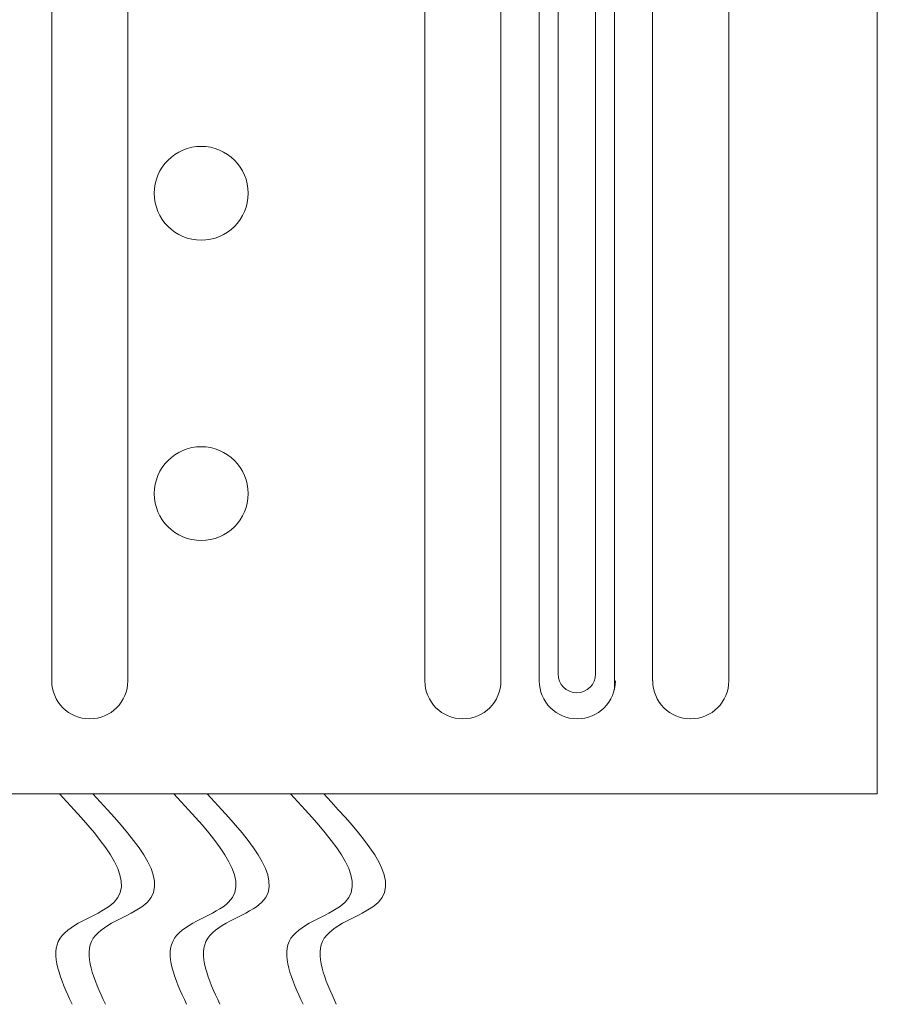
# Model space of a CAD drawing. Extents: x -44 to 59, y -9 to 37.
# Drawn here: x 38 to 41, y -4 to 0 of the extents above; entities that cross this region are included whole.
import ezdxf

# ---------------------------------------------------------------- set-up
doc = ezdxf.new("R2010")
doc.units = 0
doc.header["$MEASUREMENT"] = 0
doc.layers.get('0').update_dxf_attribs({"linetype": 'CONTINUOUS', "lineweight": 15})

msp = doc.modelspace()

# ---------------------------------------------------------------- linework, layer by layer
for p, q in [((40.1331, 1.9485), (40.1331, -2.6579)), ((40.1956, 1.9603), (40.1956, -2.6351)), ((40.3206, 1.9603), (40.3206, -2.6351)), ((40.3831, 1.9485), (40.3831, -2.6865)), ((38.5105, 1.4654), (38.5105, -2.6579)), ((38.7638, 1.4654), (38.7638, -2.6579)), ((39.7523, 1.4654), (39.7523, -2.6579)), ((40.0056, 1.4654), (40.0056, -2.6579)), ((40.5105, 1.4654), (40.5105, -2.6579)), ((40.7638, 1.4654), (40.7638, -2.6579)), ((41.2581, -3.0346), (41.2581, 1.4654)), ((36.7581, -3.0346), (41.2581, -3.0346))]:
    msp.add_line(p, q)
for centre in [(39.0081, -1.0346), (39.0081, -2.0346)]:
    msp.add_circle(centre, 0.1562)
for centre, radius in [((40.2581, -2.6351), 0.0625), ((38.6372, -2.6579), 0.1266), ((39.879, -2.6579), 0.1266), ((40.2597, -2.6579), 0.1266), ((40.6372, -2.6579), 0.1266)]:
    msp.add_arc(centre, radius, 180, 0)
for points in [[(38.5363, -3.0346), (38.7185, -3.3948), (38.5383, -3.5149), (38.5784, -3.735)], [(38.6471, -3.0346), (38.8293, -3.3948), (38.6491, -3.5149), (38.6892, -3.735)], [(38.9172, -3.0346), (39.0994, -3.3948), (38.9191, -3.5149), (38.9592, -3.735)], [(39.0279, -3.0346), (39.2102, -3.3948), (39.0299, -3.5149), (39.07, -3.735)], [(39.3049, -3.0346), (39.4871, -3.3948), (39.3069, -3.5149), (39.3469, -3.735)], [(39.4157, -3.0346), (39.5979, -3.3948), (39.4177, -3.5149), (39.4577, -3.735)]]:
    msp.add_spline(points, degree=3)

doc.saveas('drawing.dxf')
